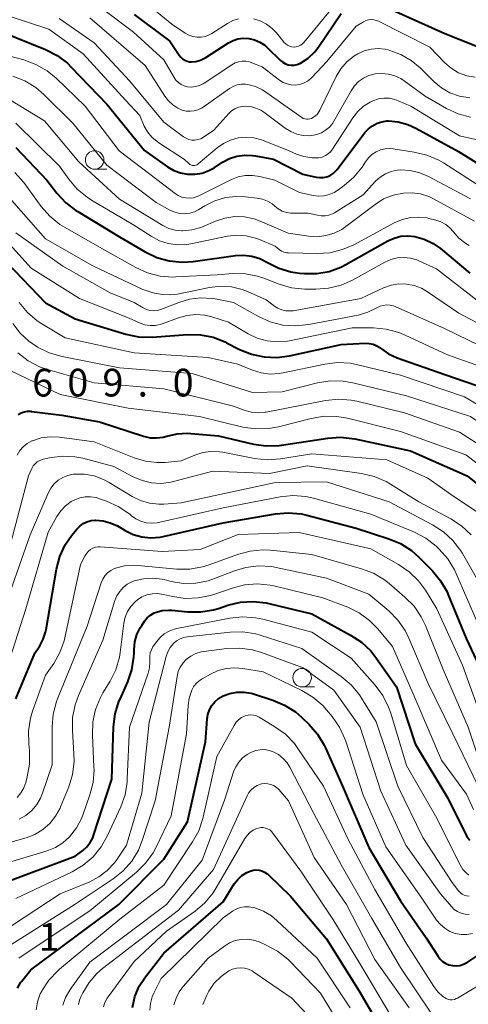
# Model space of a CAD drawing. Units: metres. Extents: x -66000 to -64000, y 16500 to 18000.
# Drawn here: x -65762 to -65702, y 17361 to 17495 of the extents above; entities that cross this region are included whole.
import ezdxf

# ---------------------------------------------------------------- set-up
doc = ezdxf.new("R2010")
doc.units = ezdxf.units.M
for name, color, linetype, lineweight in [('633100_広葉樹林', 7, 'Continuous', 13), ('710100_等高線(計曲線)', 7, 'Continuous', 40), ('710200_等高線(主曲線)', 7, 'Continuous', 13), ('731200_図化機測定による標高点', 7, 'Continuous', 40)]:
    doc.layers.add(name, color=color, linetype=linetype, lineweight=lineweight)
doc.styles.add('Style-WORKING', font='MS Gothic.ttf')

msp = doc.modelspace()

# ---------------------------------------------------------------- linework, layer by layer
at = {"layer": '633100_広葉樹林', "linetype": 'Continuous', "lineweight": 13}
for p, q in [((-65752.36, 17474.47), (-65750.69, 17474.47)), ((-65724.3, 17404.43), (-65722.63, 17404.43))]:
    msp.add_line(p, q, dxfattribs=at)
for centre in [(-65752.36, 17475.72), (-65724.3, 17405.68)]:
    msp.add_circle(centre, 1.25, dxfattribs=at)
at = {"layer": '710100_等高線(計曲線)', "linetype": 'Continuous', "lineweight": 40, "flags": 128}
for points, elevation in [([(-65747, 17495.42), (-65742.2, 17491.8), (-65740.93, 17489.89), (-65740.72, 17489.62), (-65740.46, 17489.39), (-65740.17, 17489.21), (-65739.85, 17489.08), (-65739.51, 17489.01), (-65739.29, 17489), (-65738.66, 17489.06), (-65738.05, 17489.22), (-65737.49, 17489.48), (-65737.33, 17489.58), (-65734.25, 17491.56), (-65733.64, 17491.89), (-65732.98, 17492.1), (-65732.29, 17492.19), (-65731.53, 17492.16), (-65730.75, 17491.98), (-65730.02, 17491.67), (-65729.36, 17491.23), (-65728.99, 17490.91), (-65727.23, 17489.19), (-65726.92, 17488.93), (-65726.57, 17488.74), (-65726.19, 17488.6), (-65725.79, 17488.54), (-65725.38, 17488.54), (-65724.99, 17488.62), (-65724.61, 17488.76), (-65724.5, 17488.81), (-65723.48, 17489.5), (-65722.59, 17490.35), (-65722.04, 17491.05), (-65719, 17495.54)], 570), ([(-65712.02, 17495.98), (-65705, 17492.81), (-65700.34, 17491), (-65697.42, 17490.77), (-65695.68, 17490.78), (-65693.96, 17491.09), (-65692.76, 17491.51), (-65690.53, 17492.44), (-65688.87, 17492.97), (-65687.04, 17493.21), (-65682.63, 17493.37), (-65678.6, 17492.8)], 570), ([(-65764.93, 17493.07), (-65758.99, 17490.65), (-65757.44, 17489.86), (-65756.05, 17488.81), (-65755.52, 17488.29), (-65750.73, 17483.27), (-65745.61, 17477), (-65742.51, 17474.8), (-65741.66, 17474.3), (-65740.74, 17473.96), (-65739.78, 17473.79), (-65738.8, 17473.78), (-65737.83, 17473.95), (-65736.91, 17474.28), (-65736.21, 17474.67), (-65735.06, 17475.41), (-65734.12, 17475.91), (-65733.11, 17476.23), (-65732.05, 17476.38), (-65730.99, 17476.34), (-65730.59, 17476.28), (-65728.19, 17475.81), (-65724.19, 17473.81), (-65722.42, 17473.4), (-65721.94, 17473.34), (-65721.45, 17473.36), (-65720.97, 17473.46), (-65720.52, 17473.64), (-65720.1, 17473.9), (-65719.74, 17474.23), (-65719.56, 17474.45), (-65715.8, 17479.42), (-65715.33, 17479.94)], 580), ([(-65715.33, 17479.94), (-65714.79, 17480.36), (-65714.17, 17480.69), (-65713.51, 17480.9), (-65712.83, 17481), (-65712.63, 17481), (-65711.3, 17480.88), (-65710.01, 17480.54), (-65708.92, 17480.04), (-65703.15, 17476.85), (-65699.44, 17474.56)], 580), ([(-65763, 17477.4), (-65758.81, 17473), (-65757.45, 17471.23), (-65756.27, 17469.94), (-65754.89, 17468.88), (-65754.65, 17468.73), (-65749, 17465.34), (-65745.51, 17463.28), (-65743.94, 17462.52), (-65742.26, 17462.06), (-65740.52, 17461.89), (-65739.04, 17461.98), (-65733.33, 17462.78), (-65732.2, 17462.84), (-65731.08, 17462.7), (-65730, 17462.37), (-65729, 17461.86), (-65727.46, 17461.08), (-65725.81, 17460.58), (-65724.65, 17460.4), (-65724, 17460.34)], 590), ([(-65724, 17460.34), (-65722.32, 17460.34), (-65720.66, 17460.63), (-65719.08, 17461.2), (-65718.38, 17461.56), (-65712.72, 17464.76), (-65711.86, 17465.15), (-65710.95, 17465.39), (-65710.02, 17465.46), (-65709.06, 17465.37), (-65707.78, 17465.01), (-65706.58, 17464.43), (-65705.6, 17463.74), (-65701.6, 17460.4)], 590), ([(-65764.19, 17461.81), (-65759, 17456.37), (-65755, 17454.23), (-65748.13, 17452.16), (-65746.42, 17451.8), (-65744.54, 17451.76), (-65739.8, 17452.09), (-65738.05, 17452.06), (-65736.34, 17451.73), (-65734.72, 17451.11), (-65734.51, 17451), (-65732.76, 17450.1), (-65731.15, 17449.44), (-65729.44, 17449.07), (-65727.7, 17449), (-65726.03, 17449.22), (-65719, 17450.76), (-65715.79, 17450.93), (-65715.24, 17450.91), (-65714.7, 17450.8), (-65714.19, 17450.59), (-65713.72, 17450.3), (-65713.58, 17450.19), (-65712.6, 17449.5), (-65711.43, 17448.96), (-65705, 17446.69), (-65697.77, 17444.23)], 600), ([(-65762.68, 17441.27), (-65762.3, 17441.49), (-65761.88, 17441.64), (-65761.44, 17441.72), (-65761, 17441.72), (-65760.92, 17441.71), (-65756.79, 17441.21), (-65751.71, 17440.29), (-65745.74, 17438.35), (-65744.87, 17438.15), (-65743.99, 17438.11), (-65743.1, 17438.22), (-65742.58, 17438.36), (-65741.22, 17438.68), (-65739.83, 17438.75), (-65739.34, 17438.72), (-65735.62, 17438.38), (-65730.88, 17437.27), (-65729.16, 17437.03), (-65727.41, 17437.08), (-65727.09, 17437.13), (-65720.83, 17438.1), (-65719.09, 17438.21), (-65717.19, 17437.99)], 610), ([(-65717.19, 17437.99), (-65709.64, 17436.36), (-65701.99, 17433), (-65698.43, 17430.12)], 610), ([(-65763, 17402.81), (-65760.44, 17409), (-65759.79, 17410), (-65759.31, 17410.89), (-65759, 17411.84), (-65758.93, 17412.18), (-65757.51, 17420.38), (-65757.06, 17422.07), (-65756.33, 17423.65), (-65755.44, 17424.95), (-65754.77, 17425.78), (-65754.38, 17426.19), (-65753.91, 17426.53), (-65753.4, 17426.78), (-65752.85, 17426.94), (-65752.28, 17427), (-65752.22, 17427), (-65751.22, 17426.91), (-65750.25, 17426.65), (-65749.29, 17426.2), (-65748.24, 17425.58), (-65747.14, 17425.06), (-65745.96, 17424.73), (-65744.74, 17424.61), (-65743.52, 17424.71), (-65743.11, 17424.79), (-65735, 17426.64), (-65727.92, 17427.86), (-65726.18, 17428), (-65724.45, 17427.84), (-65723.66, 17427.67), (-65717, 17425.9), (-65712.59, 17424.48), (-65710.98, 17423.81), (-65709.52, 17422.87), (-65708.54, 17422), (-65706.69, 17420.13), (-65705.57, 17418.79), (-65704.71, 17417.28), (-65704.53, 17416.87), (-65702.14, 17411), (-65699, 17404.37)], 620), ([(-65764.85, 17377.83), (-65755, 17381.52), (-65753.95, 17382.31), (-65753.41, 17382.79), (-65752.96, 17383.37), (-65752.62, 17384.01), (-65752.5, 17384.35), (-65750.03, 17391.97), (-65749.79, 17399.05), (-65749.58, 17400.78), (-65749.07, 17402.44), (-65748.93, 17402.79), (-65747.89, 17405.11), (-65747.32, 17406.75), (-65747.05, 17408.47), (-65747.02, 17409.08), (-65747.02, 17409.5), (-65746.92, 17410.51), (-65746.64, 17411.5), (-65746.2, 17412.41), (-65746, 17412.74), (-65745.6, 17413.32), (-65745.24, 17413.76), (-65744.8, 17414.14), (-65744.31, 17414.43), (-65744, 17414.56), (-65743.21, 17414.77), (-65742.39, 17414.83), (-65741.94, 17414.81), (-65739.76, 17414.59), (-65738.02, 17414.57), (-65736.3, 17414.85), (-65735.59, 17415.06), (-65734.34, 17415.48), (-65732.65, 17415.89), (-65730.91, 17415.99), (-65729.17, 17415.8), (-65728.8, 17415.71), (-65723, 17414.3), (-65717.74, 17411.45), (-65716.28, 17410.49), (-65715.02, 17409.29), (-65714.32, 17408.4), (-65711.55, 17404.45), (-65709, 17396.72), (-65704.62, 17389.38), (-65702.07, 17384.27), (-65701.87, 17383.96), (-65701.62, 17383.68)], 630), ([(-65735, 17403.22), (-65734.08, 17403.56), (-65733.12, 17403.74), (-65732.14, 17403.74), (-65731.18, 17403.58), (-65730.89, 17403.49), (-65728.28, 17402.65), (-65726.67, 17401.98), (-65725.21, 17401.04), (-65724.38, 17400.32), (-65723.36, 17399.34), (-65722.22, 17398.02), (-65721.32, 17396.53), (-65721.2, 17396.27), (-65718.82, 17391), (-65715.29, 17382.71), (-65711, 17375.47), (-65707.52, 17370.48), (-65705.97, 17368.03), (-65705.67, 17367.63), (-65705.31, 17367.29), (-65704.89, 17367.03), (-65704.44, 17366.83), (-65703.95, 17366.72), (-65703.46, 17366.7), (-65702.97, 17366.76), (-65702.49, 17366.91), (-65702.05, 17367.13), (-65702, 17367.16), (-65700.11, 17368.41)], 640), ([(-65762.81, 17363.69), (-65762.32, 17364.47), (-65762.24, 17364.58), (-65761, 17366.15), (-65749.09, 17375), (-65743, 17381.11), (-65739.82, 17386.18), (-65737.38, 17397), (-65737.16, 17400.07), (-65737.05, 17400.72), (-65736.84, 17401.35), (-65736.52, 17401.92), (-65736.1, 17402.43), (-65735.6, 17402.87), (-65735, 17403.22)], 640), ([(-65747.25, 17361.06), (-65746.91, 17362.54), (-65746.32, 17363.93), (-65745.49, 17365.21), (-65743, 17368.41), (-65735, 17375.37), (-65733.47, 17377.77), (-65733, 17378.38), (-65732.44, 17378.9), (-65731.79, 17379.31), (-65731.32, 17379.52), (-65730.94, 17379.63), (-65730.54, 17379.67), (-65730.13, 17379.64), (-65729.74, 17379.54), (-65729.38, 17379.38), (-65729.04, 17379.15), (-65728.9, 17379.03), (-65725.87, 17376.13), (-65721, 17370.33), (-65716.62, 17363.38), (-65713.84, 17358.6)], 650)]:
    msp.add_lwpolyline(points, dxfattribs=dict(at, elevation=elevation))
at = {"layer": '710200_等高線(主曲線)', "linetype": 'Continuous', "lineweight": 13, "flags": 128}
for points, elevation in [([(-65747.87, 17499), (-65741.91, 17494.09), (-65740.12, 17492.88), (-65739.62, 17492.61), (-65739.08, 17492.42), (-65738.51, 17492.33), (-65737.94, 17492.34), (-65737.38, 17492.44), (-65736.85, 17492.65), (-65736.51, 17492.84), (-65734.38, 17494.2), (-65733.66, 17494.58), (-65732.89, 17494.82)], 568), ([(-65753.87, 17498.13), (-65747.09, 17493), (-65743, 17489.28), (-65741.62, 17486.89), (-65741.36, 17486.52), (-65741.04, 17486.2), (-65740.66, 17485.94), (-65740.25, 17485.75), (-65739.78, 17485.63), (-65739.24, 17485.59), (-65738.7, 17485.64), (-65738.17, 17485.79), (-65737.68, 17486.03), (-65737.55, 17486.12), (-65733.81, 17488.61), (-65733.37, 17488.85), (-65732.9, 17489.01), (-65732.4, 17489.09), (-65731.9, 17489.08), (-65731.41, 17488.98), (-65731.12, 17488.88), (-65729.7, 17488.3), (-65727.35, 17486.52), (-65726.86, 17486.21), (-65726.33, 17486), (-65725.78, 17485.88), (-65725.21, 17485.86), (-65724.64, 17485.94), (-65724.1, 17486.11), (-65723.59, 17486.38), (-65723.14, 17486.73), (-65722.98, 17486.89), (-65720.97, 17489.03), (-65717, 17493.8), (-65716, 17494.41), (-65715.67, 17494.57), (-65715.32, 17494.67)], 572), ([(-65730.88, 17494.83), (-65729.96, 17494.54), (-65729.1, 17494.09), (-65728.34, 17493.51), (-65727.78, 17492.92), (-65726.73, 17491.63), (-65726.52, 17491.42), (-65726.28, 17491.24), (-65726.01, 17491.11), (-65725.72, 17491.03), (-65725.4, 17491), (-65725.1, 17491.03), (-65724.81, 17491.1), (-65724.53, 17491.23), (-65724.29, 17491.4), (-65724.06, 17491.63), (-65719.19, 17497.57)], 568), ([(-65767, 17496.15), (-65758.57, 17493.43), (-65753.92, 17490.08), (-65748.19, 17483.81), (-65746.27, 17481.73), (-65745.64, 17480.3), (-65745.19, 17479.51), (-65744.61, 17478.8), (-65743.92, 17478.2), (-65743.69, 17478.04), (-65740.2, 17475.8), (-65739.6, 17475.22), (-65739.48, 17475.12), (-65739.33, 17475.04), (-65739.18, 17474.99), (-65739.02, 17474.96), (-65738.86, 17474.97)], 578), ([(-65757.15, 17494.85), (-65752.43, 17491.57), (-65747.62, 17486.38), (-65743, 17480.85), (-65740.33, 17478.87), (-65739.98, 17478.65), (-65739.61, 17478.51), (-65739.21, 17478.42), (-65738.8, 17478.41), (-65738.4, 17478.47), (-65738.01, 17478.6), (-65737.63, 17478.81), (-65736.26, 17479.74), (-65734.23, 17481.99), (-65733.83, 17482.35), (-65733.38, 17482.64), (-65732.89, 17482.85), (-65732.37, 17482.97), (-65731.94, 17483), (-65731.23, 17482.94)], 576), ([(-65753, 17494.94), (-65745.51, 17488.49), (-65742.87, 17484.35), (-65742.38, 17483.71), (-65741.79, 17483.17), (-65741.11, 17482.74), (-65740.51, 17482.47), (-65739.98, 17482.34), (-65739.44, 17482.3), (-65738.91, 17482.35), (-65738.39, 17482.5), (-65737.9, 17482.73), (-65737.69, 17482.86), (-65734.12, 17485.39), (-65733.62, 17485.68), (-65733.09, 17485.87), (-65732.53, 17485.97), (-65731.96, 17485.98), (-65731.65, 17485.94), (-65730.62, 17485.66), (-65729.65, 17485.2), (-65729.19, 17484.9), (-65724.35, 17481.47), (-65724.15, 17481.35), (-65723.93, 17481.27), (-65723.71, 17481.23), (-65723.48, 17481.23), (-65723.25, 17481.27), (-65723.03, 17481.35), (-65722.97, 17481.37), (-65722.61, 17481.6), (-65722.29, 17481.89), (-65722.03, 17482.23), (-65721.9, 17482.48), (-65719.7, 17487), (-65719.06, 17488.06), (-65718.25, 17488.99), (-65717.29, 17489.77), (-65716.77, 17490.09), (-65715.9, 17490.48), (-65714.97, 17490.71), (-65714.01, 17490.78), (-65713.06, 17490.69), (-65712.67, 17490.6), (-65712.46, 17490.54), (-65710.95, 17489.99), (-65709.56, 17489.19), (-65708.35, 17488.18), (-65706.46, 17486.31), (-65705.45, 17485.47), (-65704.31, 17484.82), (-65703, 17484.35)], 574), ([(-65715.32, 17494.67), (-65714.95, 17494.71), (-65714.59, 17494.68), (-65714.23, 17494.59), (-65713.96, 17494.48), (-65707.04, 17490.96), (-65705.02, 17488.88), (-65704.14, 17488.12), (-65703.14, 17487.53), (-65702.05, 17487.12), (-65700.91, 17486.9)], 572), ([(-65767, 17490.59), (-65761.93, 17489.25), (-65760.29, 17488.65), (-65758.78, 17487.79), (-65757.55, 17486.78), (-65753.64, 17483), (-65749.03, 17476.97), (-65743, 17472.37), (-65741.49, 17471.19), (-65741.05, 17470.9), (-65740.56, 17470.7), (-65740.05, 17470.58), (-65739.52, 17470.55), (-65739, 17470.61), (-65738.49, 17470.77), (-65738.27, 17470.87), (-65733.87, 17473.06), (-65732.95, 17473.42), (-65731.99, 17473.61), (-65731, 17473.64), (-65730.01, 17473.49), (-65728, 17473), (-65724.66, 17471.34), (-65722.83, 17470.93), (-65722.11, 17470.84), (-65721.38, 17470.87), (-65720.66, 17471.03), (-65719.99, 17471.31), (-65719.48, 17471.63), (-65718.61, 17472.25), (-65717.29, 17473.39), (-65716.19, 17474.74), (-65715.95, 17475.1), (-65715.72, 17475.49), (-65715.33, 17476.01), (-65714.86, 17476.46), (-65714.31, 17476.81), (-65713.72, 17477.07), (-65713.09, 17477.22), (-65712.44, 17477.25), (-65712.01, 17477.22), (-65709.13, 17476.79), (-65707.43, 17476.39), (-65705.83, 17475.7), (-65705.19, 17475.33), (-65699.99, 17472.01)], 582), ([(-65763.42, 17487.07), (-65761.8, 17486.43), (-65760.31, 17485.51), (-65759.21, 17484.56), (-65755.32, 17480.68), (-65750.72, 17475), (-65744.05, 17469.95), (-65742.1, 17468.9), (-65741.48, 17468.64), (-65740.83, 17468.49), (-65740.16, 17468.45), (-65739.49, 17468.53), (-65738.85, 17468.72), (-65738.26, 17469.02), (-65737.44, 17469.52), (-65736.11, 17470.19), (-65734.68, 17470.62), (-65733.2, 17470.8), (-65731.96, 17470.74), (-65730.36, 17470.56), (-65729.65, 17470.41), (-65728.97, 17470.15), (-65728.35, 17469.77), (-65728, 17469.47), (-65727.52, 17469.1), (-65726.99, 17468.81), (-65726.41, 17468.62), (-65725.81, 17468.54), (-65725.63, 17468.53), (-65723.47, 17468.53), (-65722.23, 17468.23), (-65721.72, 17468.14), (-65721.19, 17468.15), (-65720.68, 17468.25), (-65720.19, 17468.44), (-65719.92, 17468.59), (-65716.06, 17471), (-65714.36, 17472.84), (-65713.74, 17473.4), (-65713.04, 17473.84), (-65712.28, 17474.16), (-65711.47, 17474.33), (-65711, 17474.37), (-65709.68, 17474.29), (-65708.39, 17473.98), (-65707.23, 17473.49), (-65701.53, 17470.47)], 584), ([(-65731.23, 17482.94), (-65730.54, 17482.75), (-65729.9, 17482.45), (-65729.48, 17482.18), (-65726.61, 17480.02), (-65725.85, 17479.55), (-65725.02, 17479.21), (-65724.14, 17479.03), (-65723.25, 17479), (-65723, 17479.02), (-65722.33, 17479.15), (-65721.7, 17479.39), (-65721.12, 17479.74), (-65720.6, 17480.18), (-65720.17, 17480.71), (-65720.01, 17480.98), (-65717.68, 17485.09), (-65717.23, 17485.75), (-65716.66, 17486.32), (-65716.01, 17486.79), (-65715.28, 17487.14), (-65714.44, 17487.36), (-65713.54, 17487.44), (-65712.64, 17487.35), (-65711.77, 17487.11), (-65710.96, 17486.72), (-65710.5, 17486.43), (-65707.67, 17484.33), (-65704.8, 17482.7), (-65703.22, 17481.97), (-65701.53, 17481.53)], 576), ([(-65766.54, 17485.46), (-65759.13, 17481), (-65754.51, 17475.49)], 586), ([(-65738.86, 17474.97), (-65738.7, 17475), (-65738.55, 17475.06), (-65738.41, 17475.14), (-65738.36, 17475.18), (-65735.81, 17477.35), (-65734.94, 17477.96), (-65733.97, 17478.42), (-65732.94, 17478.7), (-65731.88, 17478.8), (-65730.81, 17478.71), (-65729.78, 17478.44), (-65729.58, 17478.37), (-65726.16, 17477), (-65725.06, 17476.52), (-65724.06, 17476.17), (-65723.01, 17476.01), (-65722.77, 17476), (-65722.48, 17475.99), (-65722.02, 17476.02), (-65721.58, 17476.12), (-65721.15, 17476.31), (-65720.77, 17476.56), (-65720.44, 17476.87), (-65720.19, 17477.19), (-65717.45, 17481.43), (-65716.79, 17482.28), (-65716, 17482.99), (-65715.09, 17483.56), (-65714.72, 17483.74), (-65713.99, 17483.98), (-65713.25, 17484.09), (-65712.5, 17484.06), (-65711.77, 17483.91), (-65711.3, 17483.74), (-65709.6, 17483), (-65703, 17479), (-65695.95, 17477.42)], 578), ([(-65703, 17484.35), (-65701.63, 17484.13)], 574), ([(-65763, 17480.68), (-65757.12, 17474.88), (-65755.86, 17473.11), (-65754.73, 17471.78), (-65753.38, 17470.67), (-65752.79, 17470.3), (-65747.19, 17467), (-65744.71, 17465.39), (-65743.6, 17464.8), (-65742.4, 17464.41), (-65741.16, 17464.23), (-65739.9, 17464.28), (-65739.33, 17464.37), (-65734.39, 17465.39), (-65733.13, 17465.53), (-65731.86, 17465.46), (-65730.62, 17465.16), (-65730.05, 17464.95), (-65727.95, 17464.05), (-65727.4, 17463.6), (-65727.09, 17463.4), (-65726.76, 17463.25), (-65726.41, 17463.17), (-65726.13, 17463.14), (-65722.29, 17463.06), (-65720.55, 17463.17), (-65718.85, 17463.59), (-65717.33, 17464.25), (-65711.77, 17467.24), (-65710.74, 17467.68), (-65709.65, 17467.94), (-65708.53, 17468), (-65707.41, 17467.87), (-65707.18, 17467.82), (-65706.21, 17467.58), (-65705.53, 17467.35), (-65704.89, 17467), (-65704.33, 17466.55), (-65703.89, 17466.04), (-65703.09, 17465.15), (-65702.15, 17464.41), (-65701.7, 17464.15)], 588), ([(-65754.51, 17475.49), (-65749, 17470.42), (-65743.12, 17466.86), (-65742.32, 17466.47), (-65741.47, 17466.22), (-65740.59, 17466.13), (-65740.44, 17466.13), (-65739.2, 17466.25), (-65738, 17466.58), (-65737.68, 17466.71), (-65736, 17467.43), (-65734.74, 17467.85), (-65733.42, 17468.05), (-65732.09, 17468.01), (-65730.78, 17467.74), (-65729.99, 17467.45), (-65726.17, 17465.83), (-65723.39, 17465.42), (-65722.23, 17465.34), (-65721.08, 17465.48), (-65719.96, 17465.81), (-65718.93, 17466.32), (-65718.37, 17466.7), (-65714.43, 17469.71), (-65713.28, 17470.44), (-65712.01, 17470.95), (-65710.61, 17471.25), (-65709.44, 17471.29), (-65708.28, 17471.12), (-65707.17, 17470.76), (-65706.62, 17470.49), (-65701, 17467.45)], 586), ([(-65763.13, 17474.02), (-65761.94, 17472.67), (-65759.58, 17469.42), (-65758.43, 17468.1), (-65757.08, 17467.01), (-65756.45, 17466.62), (-65751, 17463.51)], 592), ([(-65764.6, 17471.4), (-65759, 17465.04), (-65752.59, 17461.41), (-65745.82, 17458.18), (-65744.28, 17457.72), (-65743.18, 17457.5), (-65742.06, 17457.47), (-65741.16, 17457.58), (-65736.83, 17458.46), (-65735.34, 17458.63), (-65733.85, 17458.54), (-65732.39, 17458.19), (-65731.67, 17457.91), (-65729.18, 17456.82), (-65728.05, 17455.95), (-65727.58, 17455.65), (-65727.06, 17455.43), (-65726.51, 17455.31), (-65725.95, 17455.29), (-65725.52, 17455.33), (-65716.38, 17457), (-65713.28, 17458.41), (-65712.28, 17458.76), (-65711.24, 17458.94), (-65710.19, 17458.93), (-65709.15, 17458.74), (-65708.16, 17458.37), (-65707.36, 17457.9), (-65703.11, 17455), (-65695.18, 17450.82)], 594), ([(-65766.31, 17467), (-65760.94, 17461.06), (-65754.41, 17457), (-65747.69, 17454.31), (-65746.21, 17453.65), (-65745.55, 17453.43), (-65744.86, 17453.32), (-65744.17, 17453.34), (-65743.49, 17453.47), (-65743.21, 17453.56), (-65741.04, 17454.37), (-65739.87, 17454.69), (-65738.67, 17454.81), (-65737.46, 17454.71), (-65736.52, 17454.48), (-65734.24, 17453.76), (-65731.62, 17452.21), (-65730.38, 17451.61), (-65729.05, 17451.24), (-65727.68, 17451.11), (-65726.3, 17451.21), (-65726.02, 17451.27), (-65717.54, 17453), (-65714.66, 17453), (-65712.92, 17452.85), (-65711.24, 17452.4), (-65710.38, 17452.04), (-65704.66, 17449.34), (-65697, 17446.63)], 598), ([(-65763, 17465.88), (-65756.65, 17461.35), (-65750.25, 17457.75), (-65747, 17456.43), (-65745.8, 17455.72), (-65745.36, 17455.5), (-65744.88, 17455.37), (-65744.39, 17455.32), (-65743.9, 17455.35), (-65743.42, 17455.47), (-65743.3, 17455.52), (-65740.97, 17456.45), (-65739.52, 17456.89), (-65738.01, 17457.08), (-65736.49, 17456.99), (-65736.08, 17456.92), (-65733.56, 17456.44), (-65730.2, 17454.55), (-65728.61, 17453.83), (-65726.93, 17453.39), (-65725.19, 17453.26), (-65723.39, 17453.44), (-65716.72, 17454.74), (-65715.43, 17455.11), (-65714.18, 17455.72), (-65713.77, 17455.92)], 596), ([(-65751, 17463.51), (-65746.8, 17461.15), (-65745.21, 17460.44), (-65743.52, 17460.01), (-65741.78, 17459.88), (-65741.37, 17459.89), (-65735.81, 17460.19), (-65733.65, 17460.35), (-65731.98, 17460.32), (-65730.34, 17460.01), (-65729.48, 17459.72), (-65727.42, 17458.92), (-65725.74, 17458.44), (-65723.92, 17458.24), (-65722.46, 17458.23), (-65720.72, 17458.36), (-65719.03, 17458.78), (-65717.49, 17459.47), (-65713.12, 17461.89), (-65712.3, 17462.25), (-65711.43, 17462.47), (-65710.54, 17462.53), (-65709.64, 17462.44), (-65708.78, 17462.19), (-65708.5, 17462.07), (-65706.15, 17461), (-65699.86, 17456.14)], 592), ([(-65762.56, 17456.45), (-65761.46, 17455.1), (-65760.13, 17453.96), (-65759.49, 17453.54), (-65756.36, 17451.64)], 602), ([(-65713.77, 17455.92), (-65713.32, 17456.05), (-65712.86, 17456.1), (-65712.4, 17456.08), (-65711.95, 17455.97), (-65711.73, 17455.88), (-65705.06, 17452.94), (-65697, 17449.01)], 596), ([(-65763.42, 17453.59), (-65762.44, 17452.3), (-65761.26, 17451.2), (-65760.4, 17450.6), (-65760.08, 17450.41), (-65758.52, 17449.63), (-65756.76, 17449.12), (-65749, 17447.62), (-65739.16, 17446.84), (-65731, 17444.24), (-65727, 17444.37), (-65722.23, 17445.57), (-65720.5, 17445.84), (-65718.76, 17445.81), (-65717.44, 17445.58), (-65710.18, 17443.82), (-65701.54, 17441), (-65695.21, 17436.79), (-65691.18, 17432.44), (-65690.11, 17431.07), (-65689.3, 17429.52)], 604), ([(-65756.36, 17451.64), (-65747, 17449.64), (-65737.01, 17448.99), (-65733, 17448.11), (-65731, 17447.28), (-65729.83, 17446.92), (-65728.62, 17446.76), (-65727.4, 17446.82), (-65726.88, 17446.9), (-65721.23, 17448.1), (-65719.5, 17448.31), (-65717.76, 17448.21), (-65716.78, 17448.02), (-65711, 17446.6), (-65702.34, 17443.66), (-65695, 17439.25)], 602), ([(-65762.75, 17449.61), (-65761.36, 17448.54), (-65759.82, 17447.74), (-65758.72, 17447.36), (-65752.42, 17445.58), (-65743, 17444.77), (-65733.59, 17442.41), (-65732.13, 17441.87)], 606), ([(-65763.89, 17447.26), (-65757, 17444), (-65747.84, 17442.16), (-65738.16, 17441), (-65732.32, 17439.59), (-65730.6, 17439.33), (-65728.86, 17439.37), (-65727.48, 17439.62), (-65723.06, 17440.76), (-65721.34, 17441.05), (-65719.6, 17441.03), (-65718.15, 17440.78), (-65711, 17439), (-65702.15, 17435.85), (-65697.51, 17432.3)], 608), ([(-65732.13, 17441.87), (-65731.21, 17441.61), (-65730.26, 17441.51), (-65729.3, 17441.59), (-65729.16, 17441.62), (-65721.13, 17443.17), (-65719.4, 17443.35), (-65717.66, 17443.23), (-65716.89, 17443.08), (-65710.47, 17441.53), (-65703, 17438.89), (-65695.75, 17434.25)], 606), ([(-65762.84, 17435.8), (-65762.48, 17436.4), (-65762.02, 17436.93), (-65761.47, 17437.37), (-65760.85, 17437.71), (-65760.78, 17437.74), (-65759.61, 17438.12), (-65758.39, 17438.28), (-65757.09, 17438.22)], 612), ([(-65757.09, 17438.22), (-65752.42, 17437.58), (-65747.02, 17435.42), (-65745.5, 17434.96), (-65743.93, 17434.78), (-65742.83, 17434.81), (-65740.67, 17435), (-65738.83, 17435.78), (-65737.75, 17436.13), (-65736.63, 17436.29), (-65735.49, 17436.25), (-65735.04, 17436.18), (-65730.75, 17435.34), (-65729.02, 17435.16), (-65727.23, 17435.29), (-65723, 17435.98), (-65712.86, 17435.14), (-65707.32, 17432.68), (-65703.79, 17430.21), (-65700.19, 17427.81)], 612), ([(-65764.28, 17421.72), (-65761.32, 17433), (-65760.86, 17434), (-65760.66, 17434.33), (-65760.42, 17434.63), (-65760.12, 17434.88), (-65759.79, 17435.07), (-65759.43, 17435.2), (-65759.32, 17435.23), (-65758.23, 17435.46), (-65756.64, 17435.66), (-65755.03, 17435.58), (-65753.94, 17435.36), (-65749.75, 17434.25), (-65747.14, 17432.86), (-65745.94, 17432.34), (-65744.66, 17432.05), (-65743.35, 17431.97), (-65742.05, 17432.13), (-65741.68, 17432.22), (-65736.38, 17433.62), (-65728.7, 17433.3), (-65723.64, 17434.36), (-65716.25, 17433.3), (-65714.56, 17432.9), (-65712.95, 17432.22), (-65712.37, 17431.88), (-65708.52, 17429.48), (-65704.19, 17427.15), (-65702.73, 17426.2), (-65701.46, 17425.01)], 614), ([(-65765, 17413.82), (-65761.06, 17425), (-65758.65, 17430.65), (-65758.3, 17431.31), (-65757.85, 17431.89), (-65757.3, 17432.38), (-65756.67, 17432.77), (-65755.98, 17433.05), (-65755.26, 17433.2), (-65755.11, 17433.22), (-65753.75, 17433.21), (-65752.42, 17432.98), (-65751.14, 17432.51), (-65750.39, 17432.1), (-65747.3, 17430.21), (-65746.16, 17429.65), (-65744.95, 17429.29), (-65743.69, 17429.15), (-65742.99, 17429.17), (-65740.67, 17429.33), (-65727.92, 17432.08), (-65721, 17432.18), (-65712.54, 17429.46), (-65706.66, 17426.36), (-65705.19, 17425.42), (-65703.91, 17424.24), (-65702.86, 17422.85), (-65702.62, 17422.46), (-65700.05, 17417.95)], 616), ([(-65752.17, 17430.04), (-65751.84, 17429.94), (-65750.77, 17429.57), (-65749.18, 17428.86), (-65747.74, 17427.89), (-65747.57, 17427.75), (-65747.39, 17427.59), (-65746.78, 17427.17), (-65746.11, 17426.85), (-65745.4, 17426.65), (-65744.66, 17426.59), (-65743.92, 17426.65), (-65743.71, 17426.69), (-65735, 17428.64), (-65727.29, 17430.13), (-65725.56, 17430.31), (-65723.82, 17430.18), (-65722.75, 17429.95), (-65715, 17427.82), (-65709.1, 17425.35), (-65707.56, 17424.54), (-65706.18, 17423.48), (-65706.02, 17423.33), (-65705.75, 17423.06), (-65704.6, 17421.75), (-65703.7, 17420.26), (-65703.52, 17419.86), (-65700.53, 17413)], 618), ([(-65764.86, 17405), (-65761.65, 17415), (-65758.64, 17425.36), (-65757.48, 17427.47), (-65756.95, 17428.26), (-65756.3, 17428.94), (-65755.53, 17429.5), (-65755.06, 17429.76), (-65754.37, 17430.02), (-65753.64, 17430.15), (-65752.9, 17430.16), (-65752.17, 17430.04)], 618), ([(-65762.82, 17389.49), (-65762.32, 17390.1), (-65761.93, 17390.78), (-65761.66, 17391.52), (-65761.47, 17392.26), (-65761.17, 17393.98), (-65761.19, 17395.85), (-65761.28, 17396.74), (-65761.31, 17398.48), (-65761.03, 17400.2), (-65760.75, 17401.14), (-65759, 17406.02), (-65757.9, 17407.61), (-65757.06, 17409.08), (-65756.49, 17410.68), (-65756.39, 17411.09), (-65754.25, 17421), (-65753.62, 17422.23), (-65753.43, 17422.54), (-65753.19, 17422.81), (-65752.91, 17423.03), (-65752.59, 17423.21), (-65752.25, 17423.32), (-65751.89, 17423.37), (-65751.62, 17423.37), (-65743.25, 17422.75), (-65738.08, 17423), (-65732.97, 17425.03), (-65724.69, 17425.31), (-65715, 17423.09), (-65711.25, 17420.98), (-65709.81, 17419.99), (-65708.56, 17418.77), (-65707.64, 17417.52), (-65706.09, 17415), (-65702.61, 17407.39), (-65699.59, 17399)], 622), ([(-65760.19, 17388.5), (-65759.66, 17389.39), (-65759.4, 17390.04), (-65758.11, 17393.89), (-65758.12, 17399.02), (-65757.97, 17400.76), (-65757.52, 17402.45), (-65757.38, 17402.83), (-65753.37, 17412.63), (-65751.48, 17418.5), (-65751.26, 17419), (-65750.97, 17419.46), (-65750.6, 17419.86), (-65750.17, 17420.19), (-65749.68, 17420.43), (-65749.53, 17420.49), (-65748.33, 17420.8), (-65747.08, 17420.89), (-65746.52, 17420.86), (-65741.24, 17420.37), (-65739.49, 17420.36), (-65737.77, 17420.66), (-65736.89, 17420.94), (-65733.02, 17422.35), (-65731.33, 17422.8), (-65729.6, 17422.96), (-65728.59, 17422.91), (-65723, 17422.34), (-65716.28, 17420.42), (-65714.65, 17419.8), (-65713.15, 17418.9), (-65712.52, 17418.4), (-65710.39, 17416.58), (-65709.17, 17415.34), (-65708.19, 17413.9), (-65707.63, 17412.75), (-65705.21, 17406.79), (-65701.87, 17399), (-65699.51, 17391.99)], 624), ([(-65749.35, 17416.76), (-65748.97, 17417.36), (-65748.5, 17417.89), (-65747.94, 17418.33), (-65747.31, 17418.66), (-65747, 17418.78), (-65745.77, 17419.07), (-65744.51, 17419.15), (-65743.25, 17419), (-65742.95, 17418.94), (-65742, 17418.7), (-65740.34, 17418.44), (-65738.67, 17418.47), (-65737.02, 17418.79), (-65736.13, 17419.09), (-65733.59, 17420.1), (-65731.92, 17420.6), (-65730.19, 17420.8), (-65728.45, 17420.7), (-65727.83, 17420.59), (-65721, 17419.15), (-65715.27, 17417), (-65712.59, 17414.72), (-65711.37, 17413.48), (-65710.38, 17412.04), (-65709.88, 17411.04), (-65707.3, 17405), (-65703.93, 17398.07), (-65700.51, 17391)], 626), ([(-65744.58, 17417.03), (-65743.86, 17417.06), (-65743.07, 17416.95), (-65741.85, 17416.66), (-65740.13, 17416.41), (-65738.38, 17416.46), (-65736.68, 17416.81), (-65736.23, 17416.95), (-65733.78, 17417.81), (-65732.09, 17418.24), (-65730.35, 17418.37), (-65728.61, 17418.2), (-65728.14, 17418.09), (-65721.5, 17416.5), (-65718.14, 17415.2), (-65716.58, 17414.43), (-65715.17, 17413.4), (-65714.08, 17412.28), (-65712.09, 17409.91), (-65709, 17402.88), (-65705.46, 17394.54), (-65702.07, 17389.93), (-65701.14, 17387.86)], 628), ([(-65767.35, 17379.67), (-65758.76, 17382.27), (-65757.67, 17382.7), (-65756.66, 17383.32), (-65755.75, 17384.15), (-65754.81, 17385.36), (-65754.09, 17386.73), (-65753.9, 17387.23), (-65753, 17389.81), (-65752.57, 17391.49), (-65752.44, 17393.23), (-65752.45, 17393.59), (-65752.66, 17397.95), (-65752.6, 17399.69), (-65752.23, 17401.39), (-65751.57, 17403.01), (-65751.23, 17403.61), (-65750.27, 17405.2), (-65749.5, 17406.76), (-65749.01, 17408.44), (-65748.91, 17409.09), (-65748.39, 17413.04), (-65748.21, 17413.85), (-65747.9, 17414.62), (-65747.45, 17415.32), (-65746.89, 17415.94), (-65746.57, 17416.21), (-65745.96, 17416.6), (-65745.29, 17416.87), (-65744.58, 17417.03)], 628), ([(-65764.95, 17383.05), (-65761.61, 17384.03), (-65760.44, 17384.48), (-65759.37, 17385.13), (-65758.43, 17385.96), (-65757.65, 17386.94), (-65757.04, 17388.04), (-65756.96, 17388.22), (-65755.87, 17390.93), (-65755.35, 17392.59), (-65755.14, 17394.32), (-65755.16, 17395.36), (-65755.37, 17398.54), (-65755.34, 17400.29), (-65755, 17402), (-65754.54, 17403.25), (-65751.23, 17410.77), (-65749.61, 17416.1), (-65749.35, 17416.76)], 626), ([(-65763, 17375.8), (-65755.39, 17379.43), (-65753.89, 17380.32), (-65752.57, 17381.45), (-65751.46, 17382.8), (-65750.61, 17384.31), (-65748.84, 17388.19), (-65748.25, 17389.83), (-65747.97, 17391.55), (-65747.94, 17391.94), (-65747.66, 17399), (-65745.13, 17406.29), (-65744.94, 17407.02), (-65744.89, 17407.77), (-65744.91, 17408.12), (-65744.91, 17408.58), (-65744.84, 17409.02), (-65744.69, 17409.45), (-65744.47, 17409.84), (-65744, 17410.52), (-65743.52, 17411.11), (-65742.95, 17411.6), (-65742.3, 17411.98), (-65741.6, 17412.25), (-65741.26, 17412.33), (-65734.08, 17413.73), (-65732.35, 17413.91), (-65730.61, 17413.79), (-65729.62, 17413.58), (-65723, 17411.84), (-65717.68, 17408.32)], 632), ([(-65765.22, 17371.05), (-65757, 17376.43), (-65753.02, 17378.08), (-65751.77, 17378.73), (-65750.65, 17379.59), (-65749.69, 17380.63), (-65749.42, 17381), (-65748.06, 17383), (-65745.96, 17390.04), (-65745, 17399.65), (-65742.7, 17408.54), (-65742.47, 17409.18), (-65742.13, 17409.78), (-65741.67, 17410.33), (-65741.27, 17410.67), (-65740.81, 17410.93), (-65740.31, 17411.11), (-65739.85, 17411.2), (-65734.04, 17411.82), (-65732.3, 17411.86), (-65730.57, 17411.59), (-65729.96, 17411.41), (-65724.36, 17409.64), (-65719, 17405.84), (-65717.68, 17404.72), (-65716.56, 17403.37), (-65716.27, 17402.92), (-65714.29, 17399.71), (-65711.35, 17391), (-65707.96, 17384.04), (-65704.01, 17377.99), (-65703.15, 17376.85), (-65702.93, 17376.61), (-65702.66, 17376.41)], 634), ([(-65764.06, 17369.3), (-65755, 17375.03), (-65749.86, 17378.47), (-65748.5, 17379.56), (-65747.35, 17380.87), (-65746.45, 17382.36), (-65745.92, 17383.65), (-65744.16, 17389), (-65742.27, 17399), (-65741.21, 17405.84), (-65741.05, 17406.5), (-65740.78, 17407.11), (-65740.4, 17407.68), (-65739.98, 17408.12), (-65739.37, 17408.58), (-65738.68, 17408.93), (-65737.95, 17409.16), (-65737.59, 17409.22), (-65734.5, 17409.61), (-65732.76, 17409.68), (-65731.03, 17409.44), (-65729.8, 17409.07), (-65724.16, 17407), (-65720.03, 17403.97), (-65716.46, 17399), (-65713.66, 17390.34), (-65710.28, 17383), (-65705.57, 17376.43)], 636), ([(-65717.68, 17408.32), (-65714.43, 17404.66), (-65713.39, 17403.26), (-65712.6, 17401.7), (-65712.32, 17400.88), (-65710.2, 17393.8), (-65706.25, 17387), (-65702.92, 17380.34), (-65702.55, 17379.74), (-65702.08, 17379.22), (-65701.75, 17378.94)], 632), ([(-65762.59, 17367.71), (-65761.87, 17368.23), (-65753, 17374.15), (-65746.71, 17379.35), (-65745.47, 17380.57), (-65744.46, 17381.99), (-65744.05, 17382.76), (-65742.03, 17387), (-65739.92, 17398.08), (-65739.73, 17401.9), (-65739.59, 17402.9), (-65739.28, 17403.85), (-65739.22, 17404), (-65738.93, 17404.52), (-65738.55, 17404.97), (-65738.1, 17405.36), (-65737.81, 17405.54), (-65736.71, 17406.17), (-65735.67, 17406.65), (-65734.56, 17406.94), (-65733.42, 17407.03), (-65732.34, 17406.93), (-65729.55, 17406.45), (-65724.34, 17403.94), (-65722.84, 17403.05), (-65721.52, 17401.91), (-65721.01, 17401.34), (-65720.25, 17400.43), (-65719.25, 17399)], 638), ([(-65760.28, 17360.72), (-65760.09, 17361.84), (-65759.71, 17362.9), (-65759.52, 17363.27), (-65759.5, 17363.31), (-65758.54, 17364.77), (-65757.34, 17366.03), (-65757.11, 17366.23), (-65748.97, 17373.03), (-65743, 17377.62), (-65739.11, 17383.45), (-65738.27, 17384.98), (-65737.71, 17386.63), (-65737.67, 17386.82), (-65735.83, 17395), (-65733.51, 17399.23), (-65733.24, 17399.64), (-65732.9, 17399.99), (-65732.51, 17400.28), (-65732.08, 17400.49), (-65732, 17400.52), (-65731.62, 17400.62), (-65731.23, 17400.65), (-65730.84, 17400.61), (-65730.47, 17400.51), (-65730.09, 17400.33), (-65727.97, 17399.04), (-65726.56, 17398.02), (-65725.35, 17396.76), (-65724.86, 17396.1), (-65721.4, 17391), (-65718.12, 17383.88), (-65714.47, 17377), (-65710.24, 17369.76), (-65706.5, 17363.89), (-65705.94, 17363.16), (-65705.26, 17362.53), (-65705.07, 17362.4), (-65704.82, 17362.26), (-65704.56, 17362.16), (-65704.28, 17362.11), (-65703.99, 17362.11), (-65703.71, 17362.16), (-65703.45, 17362.26), (-65703.3, 17362.33), (-65694.29, 17367.71)], 642), ([(-65719.25, 17399), (-65718.52, 17397.42), (-65718.4, 17397.08), (-65716.1, 17389.9), (-65713, 17382.79), (-65708.13, 17375.87), (-65706.11, 17372.89), (-65705.61, 17372.28), (-65705.01, 17371.77), (-65704.33, 17371.36), (-65703.59, 17371.08), (-65702.81, 17370.94), (-65702.03, 17370.93), (-65701.25, 17371.05)], 638), ([(-65756.68, 17361.36), (-65756.3, 17362.43), (-65755.73, 17363.41), (-65755.66, 17363.51), (-65753, 17367.17), (-65742.63, 17375), (-65737.82, 17381), (-65734.75, 17389.25), (-65733.56, 17392.94), (-65733.27, 17393.63), (-65732.86, 17394.27), (-65732.35, 17394.82), (-65731.75, 17395.28), (-65731.34, 17395.5), (-65731.14, 17395.6), (-65730.58, 17395.82), (-65729.98, 17395.94), (-65729.38, 17395.95), (-65728.78, 17395.85), (-65728.21, 17395.66), (-65727.5, 17395.27), (-65726.87, 17394.76), (-65726.34, 17394.14), (-65725.98, 17393.57), (-65722.7, 17387.3), (-65719, 17380.38), (-65714.88, 17373.12)], 644), ([(-65754.54, 17361.47), (-65754.4, 17362.06), (-65754.23, 17362.48), (-65753.95, 17363.05), (-65753.12, 17364.43), (-65752.06, 17365.65), (-65751.28, 17366.33), (-65741, 17374.24), (-65736.27, 17379.73), (-65731.75, 17389.71), (-65731.51, 17390.14), (-65731.19, 17390.52), (-65730.82, 17390.84)], 646), ([(-65730.82, 17390.84), (-65730.4, 17391.09), (-65729.93, 17391.27), (-65729.78, 17391.3), (-65729.36, 17391.36), (-65728.95, 17391.34), (-65728.54, 17391.25), (-65728.16, 17391.09), (-65727.81, 17390.86), (-65727.5, 17390.58), (-65727.46, 17390.54), (-65726.13, 17389), (-65722.66, 17381.34), (-65718.29, 17375), (-65714.47, 17367.53), (-65709.81, 17361)], 646), ([(-65762.55, 17386.54), (-65761.65, 17387.05), (-65760.86, 17387.71), (-65760.19, 17388.5)], 624), ([(-65751.16, 17361.14), (-65750.96, 17361.75), (-65750.66, 17362.32), (-65750.54, 17362.5), (-65747, 17367.3), (-65742.63, 17371.37), (-65738.78, 17374.1), (-65737.45, 17375.22), (-65736.34, 17376.57), (-65735.91, 17377.25), (-65732.06, 17383.91), (-65731.75, 17384.35), (-65731.37, 17384.73), (-65730.94, 17385.03), (-65730.45, 17385.26), (-65730.22, 17385.34), (-65729.9, 17385.39), (-65729.58, 17385.4), (-65729.27, 17385.34), (-65728.97, 17385.24), (-65728.69, 17385.08), (-65728.45, 17384.88), (-65728.26, 17384.65), (-65724.49, 17379.51), (-65720.15, 17373), (-65716.48, 17367), (-65712.2, 17359.8)], 648), ([(-65705.57, 17376.43), (-65704.11, 17374.71), (-65703.72, 17374.33), (-65703.27, 17374.03), (-65702.78, 17373.8), (-65702.25, 17373.67), (-65701.71, 17373.62)], 636), ([(-65702.66, 17376.41), (-65702.37, 17376.25), (-65702.06, 17376.15), (-65701.73, 17376.1)], 634), ([(-65744.88, 17360.71), (-65744.8, 17361.62), (-65744.56, 17362.5), (-65744.35, 17363), (-65743.38, 17365), (-65735, 17373.18), (-65733.71, 17374.09), (-65733.22, 17374.38), (-65732.67, 17374.58), (-65732.11, 17374.69), (-65731.53, 17374.69), (-65730.91, 17374.58), (-65730.71, 17374.52), (-65729.53, 17374.08), (-65728.44, 17373.44), (-65727.7, 17372.83), (-65722.26, 17367.74), (-65717.82, 17361)], 652), ([(-65714.88, 17373.12), (-65711, 17366.46), (-65706.85, 17360.31)], 644), ([(-65741.63, 17361.4), (-65741.35, 17362.33), (-65740.91, 17363.2), (-65740.37, 17363.92), (-65737, 17367.74), (-65734.81, 17369.37), (-65734.11, 17369.8), (-65733.34, 17370.11), (-65732.53, 17370.28), (-65731.71, 17370.3), (-65730.89, 17370.18), (-65730.11, 17369.92), (-65729.15, 17369.5), (-65727.61, 17368.68), (-65726.24, 17367.6), (-65725.89, 17367.25), (-65721.8, 17363), (-65717.72, 17356.28)], 654), ([(-65737.75, 17361.45), (-65737.21, 17362.74), (-65737.07, 17363), (-65736.91, 17363.27), (-65736.18, 17364.33), (-65735.27, 17365.24), (-65734.2, 17366), (-65733.7, 17366.23), (-65733.17, 17366.37), (-65732.63, 17366.42), (-65732.08, 17366.38), (-65731.56, 17366.24), (-65731.06, 17366.01), (-65730.83, 17365.86), (-65725.7, 17362.3), (-65721, 17357.33)], 656)]:
    msp.add_lwpolyline(points, dxfattribs=dict(at, elevation=elevation))

# ---------------------------------------------------------------- texts
at = {"layer": '731200_図化機測定による標高点', "linetype": 'Continuous', "lineweight": 40, "style": 'Style-WORKING'}
for s, p in [('6', (-65760.81, 17443.72, -10)), ('0', (-65756.06, 17443.72, -10)), ('9', (-65751.31, 17443.72, -10)), ('0', (-65741.81, 17443.72, -10)), ('.', (-65746.56, 17443.72, -10)), ('1', (-65759.94, 17368.74, -10))]:
    msp.add_text(s, height=3.75, dxfattribs=at).set_placement(p)

doc.saveas('drawing.dxf')
